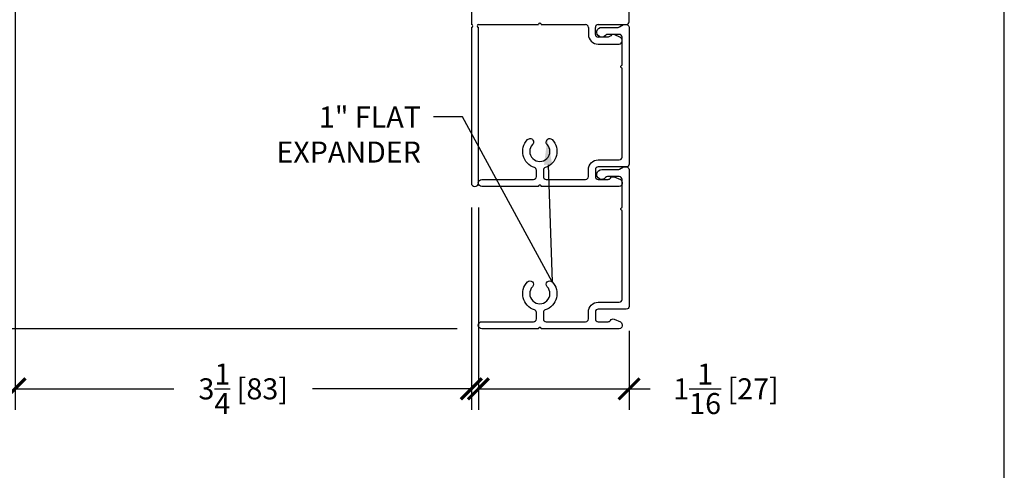
# Model space of a CAD drawing. Units: inches. Extents: x -498 to 909, y 157 to 829.
# Drawn here: x 458 to 465, y 280 to 283 of the extents above; entities that cross this region are included whole.
import ezdxf
from ezdxf import colors
from ezdxf.entities.mleader import LeaderData, LeaderLine
from ezdxf.math import Vec2, Vec3

# ---------------------------------------------------------------- set-up
doc = ezdxf.new("R2010")
doc.units = ezdxf.units.IN
doc.header["$MEASUREMENT"] = 0
doc.layers.get('Defpoints').update_dxf_attribs({"true_color": 0x737373})
doc.layers.add('4', color=4, linetype='Continuous', lineweight=25)
doc.layers.add('BrickMold', color=1, linetype='Continuous')
doc.layers.add('Dimensions', color=7, linetype='Continuous')
doc.styles.add('ROMANS', font='romans.shx')
doc.styles.get("Standard").update_dxf_attribs({"font": 'arial.ttf'})
doc.dimstyles.new('SMALL + METRIC', dxfattribs={"dimtxt": 0.15, "dimasz": 0.15, "dimexe": 0.15, "dimexo": 0.175, "dimgap": 0.07, "dimtad": 0, "dimdec": 4, "dimzin": 0, "dimdsep": 46, "dimlunit": 5, "dimtxsty": 'ROMANS', "dimblk": 'ARCHTICK', "dimcen": 0.07, "dimclrd": 256, "dimclre": 256, "dimclrt": 256, "dimadec": 0, "dimazin": 0, "dimtfac": 1, "dimtdec": 4, "dimtofl": 0, "dimtmove": 0, "dimatfit": 3, "dimldrblk": 'CLOSEDBLANK', "dimfxl": 1, "dimtfillclr": 3, "dimtolj": 1, "dimtzin": 0, "dimarcsym": 0})

# ---------------------------------------------------------------- blocks, each defined once
blk = doc.blocks.new('_ArchTick')
at = {"color": 0, "linetype": 'ByBlock', "const_width": 0.15}
blk.add_lwpolyline([(-0.5, -0.5), (0.5, 0.5)], dxfattribs=at)
blk = doc.blocks.new('*D91')
at = {"layer": 'Defpoints', "color": 0, "transparency": 16777216}
for p in [(461.4121, 281.7638), (462.4868, 280.8843), (461.4121, 280.297)]:
    blk.add_point(p, dxfattribs=at)
at = {"layer": 'Dimensions', "lineweight": -2, "transparency": 16777216}
for p, q in [((461.4121, 281.5888), (461.4121, 280.147)), ((462.4868, 280.7093), (462.4868, 280.147)), ((461.4121, 280.297), (462.4868, 280.297)), ((462.4868, 280.297), (462.6368, 280.297))]:
    blk.add_line(p, q, dxfattribs=at)
at = {"layer": 'Dimensions', "lineweight": -2, "transparency": 16777216, "xscale": 0.15, "yscale": 0.15, "zscale": 0.15, "rotation": 180}
blk.add_blockref('_ArchTick', (461.4121, 280.297), dxfattribs=at)
at = {"layer": 'Dimensions', "lineweight": -2, "transparency": 16777216, "xscale": 0.15, "yscale": 0.15, "zscale": 0.15}
blk.add_blockref('_ArchTick', (462.4868, 280.297), dxfattribs=at)
at = {"layer": 'Dimensions', "transparency": 16777216, "insert": (463.1783, 280.297), "char_height": 0.15, "attachment_point": 5, "style": 'ROMANS'}
blk.add_mtext('\\A1;1{\\H1x;\\S1/16;} [27]', dxfattribs=at)
blk = doc.blocks.new('_ClosedBlank')
at = {"color": 0, "linetype": 'ByBlock', "lineweight": -2}
for p, q in [((-1, 0.167), (0, 0)), ((-1, 0.167), (-1, -0.167)), ((0, 0), (-1, -0.167))]:
    blk.add_line(p, q, dxfattribs=at)
blk = doc.blocks.new('*D99')
at = {"layer": 'Defpoints', "color": 0, "transparency": 16777216}
for p in [(458.1073, 283.5112), (461.362, 281.7638), (461.362, 280.297)]:
    blk.add_point(p, dxfattribs=at)
at = {"layer": 'Dimensions', "lineweight": -2, "transparency": 16777216}
for p, q in [((458.1073, 283.3362), (458.1073, 280.147)), ((461.362, 281.5888), (461.362, 280.147)), ((458.1073, 280.297), (459.2397, 280.297)), ((461.362, 280.297), (460.2297, 280.297))]:
    blk.add_line(p, q, dxfattribs=at)
at = {"layer": 'Dimensions', "lineweight": -2, "transparency": 16777216, "xscale": 0.15, "yscale": 0.15, "zscale": 0.15, "rotation": 180}
blk.add_blockref('_ArchTick', (458.1073, 280.297), dxfattribs=at)
at = {"layer": 'Dimensions', "lineweight": -2, "transparency": 16777216, "xscale": 0.15, "yscale": 0.15, "zscale": 0.15}
blk.add_blockref('_ArchTick', (461.362, 280.297), dxfattribs=at)
at = {"layer": 'Dimensions', "transparency": 16777216, "insert": (459.7347, 280.297), "char_height": 0.15, "attachment_point": 5, "style": 'ROMANS'}
blk.add_mtext('\\A1;3{\\H1x;\\S1/4;} [83]', dxfattribs=at)
blk = doc.blocks.new('*D271')
at = {"layer": 'Defpoints', "color": 0, "transparency": 16777216}
for p in [(456.7309, 288.2254), (458.6663, 288.2254), (457.8554, 280.7253)]:
    blk.add_point(p, dxfattribs=at)
at = {"layer": 'Dimensions', "lineweight": -2, "transparency": 16777216}
for p, q in [((456.7309, 288.0754), (456.7309, 284.9882)), ((456.7309, 280.7253), (456.7309, 283.8125)), ((457.6804, 280.7253), (456.5809, 280.7253))]:
    blk.add_line(p, q, dxfattribs=at)
at = {"layer": 'Dimensions', "transparency": 16777216}
blk.add_solid([(456.7059, 288.0754), (456.7559, 288.0754), (456.7309, 288.2254)], dxfattribs=at)
at = {"layer": 'Dimensions', "lineweight": -2, "transparency": 16777216, "xscale": 0.15, "yscale": 0.15, "zscale": 0.15, "rotation": 270}
blk.add_blockref('_ArchTick', (456.7309, 280.7253), dxfattribs=at)
at = {"layer": 'Dimensions', "transparency": 16777216, "insert": (456.7309, 284.4004), "char_height": 0.15, "attachment_point": 5, "rotation": 90, "style": 'ROMANS'}
blk.add_mtext('\\A1;OSM B.M.', dxfattribs=at)
blk = doc.blocks.new('*D279')
at = {"layer": 'Defpoints', "color": 0, "transparency": 16777216}
for p in [(458.2731, 283.1762), (457.6347, 280.7253), (461.4366, 280.7253)]:
    blk.add_point(p, dxfattribs=at)
at = {"layer": 'Dimensions', "lineweight": -2, "transparency": 16777216}
for p, q in [((458.0981, 283.1762), (457.4847, 283.1762)), ((457.6347, 283.1762), (457.6347, 282.5029)), ((457.6347, 280.7253), (457.6347, 281.3986)), ((461.2616, 280.7253), (457.4847, 280.7253))]:
    blk.add_line(p, q, dxfattribs=at)
at = {"layer": 'Dimensions', "lineweight": -2, "transparency": 16777216, "xscale": 0.15, "yscale": 0.15, "zscale": 0.15}
for p, rotation in [((457.6347, 283.1762), 90), ((457.6347, 280.7253), 270)]:
    blk.add_blockref('_ArchTick', p, dxfattribs=dict(at, rotation=rotation))
at = {"layer": 'Dimensions', "transparency": 16777216, "insert": (457.6347, 281.9507), "char_height": 0.15, "attachment_point": 5, "rotation": 90, "style": 'ROMANS'}
blk.add_mtext('\\A1;2{\\H1x;\\S7/16;} [62]', dxfattribs=at)

msp = doc.modelspace()

# ---------------------------------------------------------------- linework, layer by layer
at = {"layer": '4', "color": 5}
for p, q in [((462.48683, 282.91246), (462.48683, 283.47819)), ((461.36202, 283.10635), (461.36202, 282.89278)), ((461.36202, 282.8731), (461.36202, 281.76381)), ((461.41209, 282.89278), (461.84087, 282.89278)), ((461.41209, 281.76381), (461.41209, 282.8731)), ((461.86055, 282.89278), (462.17709, 282.89278)), ((462.19677, 282.8731), (462.19677, 282.82312)), ((462.24675, 282.82312), (462.24675, 282.8731)), ((462.26643, 282.89278), (462.46715, 282.89278)), ((462.33862, 282.80344), (462.26643, 282.80344)), ((462.35567, 282.81328), (462.33862, 282.80344)), ((462.42513, 282.80176), (462.38067, 282.82143)), ((462.26643, 282.75346), (462.41717, 282.75346))]:
    msp.add_line(p, q, dxfattribs=at)
for centre, radius, start, end in [((461.36202, 282.88294), 0.00984, 360, 90), ((461.36202, 282.88294), 0.00984, 270, 0), ((461.41209, 282.88294), 0.00984, 90, 270), ((461.85071, 282.89278), 0.00984, 90, 180), ((461.85071, 282.89278), 0.00984, 360, 90), ((462.17709, 282.8731), 0.01968, 0, 90), ((462.26643, 282.8731), 0.01968, 90, 180), ((462.46715, 282.91246), 0.01968, 270, 0), ((462.26643, 282.82312), 0.06966, 180, 270), ((462.26643, 282.82312), 0.01968, 180, 270), ((462.37271, 282.80344), 0.01968, 66.124843, 150), ((462.41056, 282.77935), 0.02673, 284.313264, 56.95868), ((461.38705, 281.76381), 0.02504, 180, 0)]:
    msp.add_arc(centre, radius, start, end, dxfattribs=at)
at = {"layer": 'BrickMold'}
for points in [[(461.43657, 281.73939, -1), (461.43657, 281.78936), (461.80571, 281.78936, 0.4142136), (461.82539, 281.80905), (461.82539, 281.85503, 0.3229716), (461.81193, 281.8737, -0.5490522), (461.76201, 282.07306, -1), (461.79827, 282.03868, 2.326466), (461.90249, 282.03868, -1), (461.93875, 282.07306, -0.5490522), (461.88883, 281.8737, 0.3229716), (461.87536, 281.85503, 0), (461.87536, 281.80905, 0.414221), (461.89505, 281.78936), (462.17685, 281.78937, 0.4141988), (462.19653, 281.80905, 0.0000126), (462.19653, 281.85903, -0.4142284), (462.26619, 281.92869, 0.0000126), (462.41717, 281.92869, 0.4141988), (462.43685, 281.94838, 0.0000126), (462.43685, 282.58279, -0.4142136), (462.42701, 282.59263, -0.4142136), (462.43685, 282.60247), (462.43685, 282.80345, 0.4142136), (462.41718, 282.82313), (462.33338, 282.82313, 0.2229929), (462.31824, 282.81603, -1.573979), (462.29145, 282.8731), (462.40797, 282.8731, 0.1316525), (462.41781, 282.87574), (462.44732, 282.89278), (462.46715, 282.89278, -0.4142136), (462.48683, 282.8731), (462.48683, 281.8984, -0.4142136), (462.46714, 281.87871), (462.26619, 281.87871, 0.4142136), (462.24651, 281.85903), (462.24651, 281.80905, 0.4142136), (462.26619, 281.78937), (462.33839, 281.78937, 0.2679492), (462.35543, 281.79921, -0.3832392), (462.38043, 281.80737), (462.42489, 281.78769, -0.2968061), (462.43661, 281.76969), (462.43661, 281.75907, -0.4142136), (462.41693, 281.73939), (461.86022, 281.73939, 0.4142136), (461.85038, 281.74923, 0.4142136), (461.84054, 281.73939), (461.43657, 281.73939)], [(461.43657, 280.72532, -1), (461.43657, 280.77529), (461.80571, 280.77529, 0.4142136), (461.82539, 280.79498), (461.82539, 280.84096, 0.3229716), (461.81193, 280.85963, -0.5490522), (461.76201, 281.05899, -1), (461.79827, 281.02461, 2.326466), (461.90249, 281.02461, -1), (461.93875, 281.05899, -0.5490522), (461.88883, 280.85963, 0.3229716), (461.87536, 280.84096, 0), (461.87536, 280.79498, 0.414221), (461.89505, 280.7753), (462.17685, 280.7753, 0.4141988), (462.19653, 280.79498, 0.0000126), (462.19653, 280.84496, -0.4142284), (462.26619, 280.91462, 0.0000126), (462.41717, 280.91462, 0.4141988), (462.43685, 280.93431, 0.0000126), (462.43685, 281.56872, -0.4142136), (462.42701, 281.57856, -0.4142136), (462.43685, 281.5884), (462.43685, 281.78939, 0.4142136), (462.41718, 281.80906), (462.33338, 281.80906, 0.2229929), (462.31824, 281.80196, -1.573979), (462.29145, 281.85904), (462.40797, 281.85904, 0.1316525), (462.41781, 281.86167), (462.44732, 281.87871), (462.46715, 281.87871, -0.4142136), (462.48683, 281.85904), (462.48683, 280.88433, -0.4142136), (462.46714, 280.86464), (462.26619, 280.86464, 0.4142136), (462.24651, 280.84496), (462.24651, 280.79498, 0.4142136), (462.26619, 280.7753), (462.33839, 280.7753, 0.2679492), (462.35543, 280.78514, -0.3832392), (462.38043, 280.7933), (462.42489, 280.77362, -0.2968061), (462.43661, 280.75562), (462.43661, 280.745, -0.4142136), (462.41693, 280.72532), (461.86022, 280.72532, 0.4142136), (461.85038, 280.73516, 0.4142136), (461.84054, 280.72532), (461.43657, 280.72532)]]:
    msp.add_lwpolyline(points, format="xyb", dxfattribs=at)
at = {"layer": 'Defpoints', "elevation": -0.36933}
msp.add_lwpolyline([(444.00118, 299.12354), (444.00118, 270.54962), (465.16309, 270.54962), (465.16309, 299.12354)], close=True, dxfattribs=at)

# ---------------------------------------------------------------- dimensions: what is measured, and where the dimension line sits
at = {"layer": 'Dimensions', "transparency": 33554687}
dim = msp.add_linear_dim(base=(456.73094, 288.22543), p1=(457.85535, 280.72532), p2=(458.66625, 288.22543), angle=270, text='OSM B.M.', dimstyle='SMALL + METRIC', override={"dimblk1": 'ArchTick', "dimsah": 1, "dimse2": 1}, dxfattribs=at)
dim.commit()
dim.dimension.update_dxf_attribs({"geometry": '*D271', "text_midpoint": (456.73094, 284.40038)})
at = {"layer": 'Dimensions'}
dim = msp.add_linear_dim(base=(461.36202, 280.29705), p1=(458.10729, 283.51116), p2=(461.36202, 281.76381), dimstyle='SMALL + METRIC', dxfattribs=at)
dim.commit()
dim.dimension.update_dxf_attribs({"geometry": '*D99', "text_midpoint": (459.73465, 280.29705)})
dim = msp.add_linear_dim(base=(457.63469, 280.72532), p1=(458.27306, 283.17618), p2=(461.43657, 280.72532), angle=90, dimstyle='SMALL + METRIC', dxfattribs=at)
dim.commit()
dim.dimension.update_dxf_attribs({"geometry": '*D279', "text_midpoint": (457.63469, 281.95075)})
dim = msp.add_linear_dim(base=(461.41209, 280.29705), p1=(462.48683, 280.88433), p2=(461.41209, 281.76381), dimstyle='SMALL + METRIC', dxfattribs=at)
dim.commit()
dim.dimension.update_dxf_attribs({"geometry": '*D91', "text_midpoint": (463.17826, 280.29705), "dimtype": 160})

# ---------------------------------------------------------------- leaders
ml = msp.add_multileader_mtext('Standard', dxfattribs=at)
ml.set_content('1" FLAT \\PEXPANDER', color=256)
ml.set_leader_properties()
ml.build(insert=Vec2(0, 0))
ml.multileader.update_dxf_attribs({"dogleg_length": 0.36, "arrow_head_size": 0.18})
ctx = ml.context
ctx.base_point, ctx.char_height, ctx.arrow_head_size, ctx.landing_gap_size, ctx.plane_origin = Vec3(459.7786, 282.23435), 0.15, 0.18, 0.09, Vec3(462.48683, 282.62943)
ctx.text_align_type = 2
notes = []
notes.append((ctx, [(1, (1, 1, 0), (461.29943, 282.23435), (-1, 0), 0.20723, [(1, [(461.90342, 282.074), (461.93875, 281.05899)], 0, [])])]))
ctx.mtext.insert, ctx.mtext.alignment, ctx.mtext.flow_direction = Vec3(461.0022, 282.30935), 3, 5
for ctx, leaders in notes:
    for number, flags, end, landing, length, lines in leaders:
        leader = LeaderData()
        leader.index, (leader.has_last_leader_line, leader.has_dogleg_vector, leader.attachment_direction) = number, flags
        leader.last_leader_point, leader.dogleg_vector, leader.dogleg_length = Vec3(end), Vec3(landing), length
        for number, points, colour, breaks in lines:
            line = LeaderLine()
            line.index, line.vertices, line.color, line.breaks = number, Vec3.list(points), colors.encode_raw_color(colour), breaks
            leader.lines.append(line)
        ctx.leaders.append(leader)

doc.saveas('drawing.dxf')
